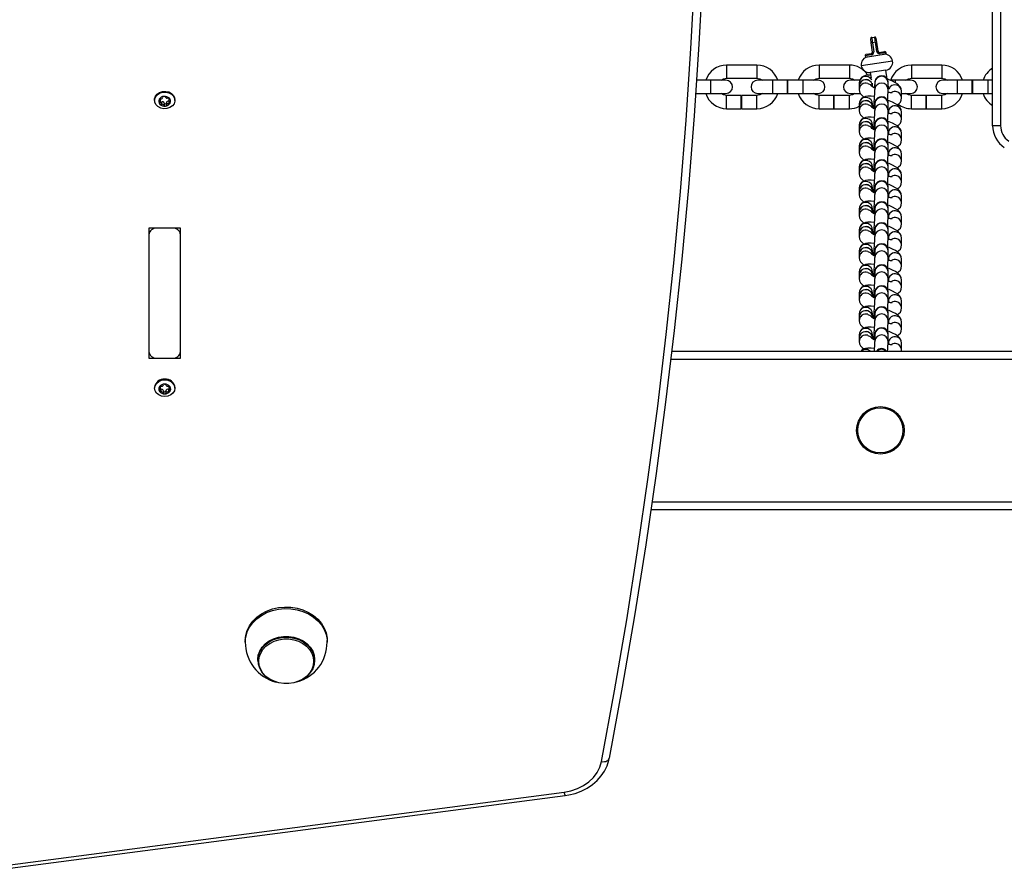
# Model space of a CAD drawing. Units: millimetres. Extents: x -4466 to 4861, y -4135 to 4806.
# Drawn here: x 680 to 1053, y 145 to 469 of the extents above; entities that cross this region are included whole.
import ezdxf

# ---------------------------------------------------------------- set-up
doc = ezdxf.new("R2010")
doc.units = ezdxf.units.MM

msp = doc.modelspace()

# ---------------------------------------------------------------- linework, layer by layer
at = {"color": 7, "linetype": 'Continuous', "lineweight": 25}
for p, q in [((1048.82, 428.73), (1048.82, 745.88)), ((1051.82, 745.88), (1051.82, 428.73)), ((1002.86, 460.08), (1002.64, 461.57)), ((1003.28, 460.15), (1002.86, 460.08)), ((1003.37, 456.62), (1002.86, 460.08)), ((1003.06, 462.14), (1004.05, 462.28)), ((1004.41, 460.31), (1003.28, 460.15)), ((1003.28, 460.15), (1003.79, 456.68)), ((1004.41, 460.31), (1004.84, 460.38)), ((1004.92, 456.85), (1004.41, 460.31)), ((1004.62, 461.86), (1004.84, 460.38)), ((1004.84, 460.38), (1005.35, 456.91)), ((1000.55, 455.2), (1000.62, 454.7)), ((1000.62, 454.7), (1008.53, 455.87)), ((1000.97, 455.76), (1002.95, 456.05)), ((1003.37, 456.62), (1003.79, 456.68)), ((1005.35, 456.91), (1004.92, 456.85)), ((1005.91, 456.49), (1007.89, 456.78)), ((1008.53, 455.87), (1008.46, 456.36)), ((959.57, 451.66), (948.07, 451.66)), ((994.57, 451.66), (983.07, 451.66)), ((1029.57, 451.66), (1018.07, 451.66)), ((1008.42, 449.78), (1002.48, 448.91)), ((1002.48, 448.91), (1002.8, 446.72)), ((1008.93, 446.29), (1008.42, 449.78)), ((942.07, 445.91), (936.7, 445.91)), ((947.82, 445.91), (942.07, 445.91)), ((948.07, 446.66), (959.57, 446.66)), ((965.57, 445.91), (959.82, 445.91)), ((971.12, 445.91), (965.57, 445.91)), ((971.32, 445.91), (971.12, 445.91)), ((971.12, 440.91), (971.12, 445.91)), ((977.07, 445.91), (971.32, 445.91)), ((971.32, 440.91), (971.32, 445.91)), ((982.82, 445.91), (977.07, 445.91)), ((983.07, 446.66), (994.57, 446.66)), ((998.5, 445.91), (994.82, 445.91)), ((998.31, 444.94), (998.31, 443.72)), ((998.31, 443.67), (998.31, 442.4)), ((1003.31, 443.72), (1003.31, 444.82)), ((1003.31, 443.4), (1003.31, 443.67)), ((1004.24, 444.98), (1004.24, 442.44)), ((1004.24, 444.98), (1004.24, 444.98)), ((1009.24, 442.44), (1009.24, 444.98)), ((1009.48, 442.59), (1009.24, 444.17)), ((1012.07, 445.91), (1010.15, 445.91)), ((1017.82, 445.91), (1012.07, 445.91)), ((1018.07, 446.66), (1029.57, 446.66)), ((1035.57, 445.91), (1029.82, 445.91)), ((1041.12, 445.91), (1035.57, 445.91)), ((1041.32, 445.91), (1041.12, 445.91)), ((1041.12, 440.91), (1041.12, 445.91)), ((1047.07, 445.91), (1041.32, 445.91)), ((1041.32, 440.91), (1041.32, 445.91)), ((1048.82, 445.91), (1047.07, 445.91)), ((936.36, 440.91), (942.07, 440.91)), ((942.07, 440.91), (947.82, 440.91)), ((953.62, 440.16), (948.07, 440.16)), ((953.62, 437.66), (953.62, 440.16)), ((959.57, 440.16), (953.82, 440.16)), ((953.82, 437.66), (953.82, 440.16)), ((959.82, 440.91), (965.57, 440.91)), ((965.57, 440.91), (971.12, 440.91)), ((971.12, 440.91), (971.32, 440.91)), ((971.32, 440.91), (977.07, 440.91)), ((977.07, 440.91), (982.82, 440.91)), ((988.62, 440.16), (983.07, 440.16)), ((988.62, 437.66), (988.62, 440.16)), ((994.57, 440.16), (988.82, 440.16)), ((988.82, 437.66), (988.82, 440.16)), ((994.82, 440.91), (998.72, 440.91)), ((1004.25, 442.62), (1004.24, 442.44)), ((1009.34, 441.45), (1009.34, 441.42)), ((1014.34, 439.23), (1014.34, 441.77)), ((1014.34, 440.91), (1017.82, 440.91)), ((1023.62, 440.16), (1018.07, 440.16)), ((1023.62, 437.66), (1023.62, 440.16)), ((1029.57, 440.16), (1023.82, 440.16)), ((1023.82, 437.66), (1023.82, 440.16)), ((1029.82, 440.91), (1035.57, 440.91)), ((1035.57, 440.91), (1041.12, 440.91)), ((1041.12, 440.91), (1041.32, 440.91)), ((1041.32, 440.91), (1047.07, 440.91)), ((1047.07, 440.91), (1048.82, 440.91)), ((731.47, 438.59), (731.47, 438.31)), ((733.72, 437.77), (733.72, 438.78)), ((734.05, 437.67), (734.05, 436.78)), ((735.1, 437.3), (735.1, 436.4)), ((735.97, 437.38), (735.97, 436.49)), ((736.9, 437.94), (737.03, 437.9)), ((736.9, 437.94), (736.9, 437.04)), ((736.93, 439.22), (736.93, 438.22)), ((739.17, 438.31), (739.17, 438.59)), ((953.62, 435.16), (953.62, 437.66)), ((953.82, 435.16), (953.82, 437.66)), ((988.62, 435.16), (988.62, 437.66)), ((988.82, 435.16), (988.82, 437.66)), ((998.31, 436.99), (998.31, 435.77)), ((1003.31, 435.77), (1003.31, 436.99)), ((1004.24, 437.03), (1004.24, 434.49)), ((1004.24, 437.03), (1004.24, 437.03)), ((1009.24, 434.49), (1009.24, 437.03)), ((1023.62, 435.16), (1023.62, 437.66)), ((1023.82, 435.16), (1023.82, 437.66)), ((948.07, 435.16), (953.62, 435.16)), ((953.82, 435.16), (959.57, 435.16)), ((983.07, 435.16), (988.62, 435.16)), ((988.82, 435.16), (994.57, 435.16)), ((998.31, 435.73), (998.31, 434.46)), ((1003.31, 435.46), (1003.31, 435.73)), ((1004.25, 434.67), (1004.24, 434.49)), ((1009.34, 433.82), (1009.34, 433.47)), ((1014.34, 431.29), (1014.34, 433.82)), ((1018.07, 435.16), (1023.62, 435.16)), ((1023.82, 435.16), (1029.57, 435.16)), ((998.31, 429.05), (998.31, 427.82)), ((1003.31, 427.82), (1003.31, 429.05)), ((1004.24, 429.09), (1004.24, 429.08)), ((1004.24, 429.08), (1004.24, 426.54)), ((1009.24, 426.54), (1009.24, 429.08)), ((998.31, 427.78), (998.31, 426.51)), ((1003.31, 427.51), (1003.31, 427.78)), ((1004.25, 426.72), (1004.24, 426.54)), ((1009.34, 425.88), (1009.34, 425.52)), ((1014.34, 423.34), (1014.34, 425.88)), ((1051.82, 428.73), (1048.82, 428.73)), ((998.31, 421.1), (998.31, 419.88)), ((998.31, 419.83), (998.31, 418.56)), ((1003.31, 419.88), (1003.31, 421.1)), ((1003.31, 419.56), (1003.31, 419.83)), ((1004.24, 421.14), (1004.24, 418.6)), ((1004.24, 421.14), (1004.24, 421.14)), ((1004.25, 418.78), (1004.24, 418.6)), ((1009.24, 418.6), (1009.24, 421.14)), ((1009.34, 417.93), (1009.34, 417.58)), ((1014.34, 415.39), (1014.34, 417.93)), ((998.31, 413.15), (998.31, 411.93)), ((998.31, 411.89), (998.31, 410.62)), ((1003.31, 411.93), (1003.31, 413.15)), ((1003.31, 411.62), (1003.31, 411.89)), ((1004.24, 413.19), (1004.24, 410.65)), ((1004.24, 413.19), (1004.24, 413.19)), ((1004.25, 410.83), (1004.24, 410.65)), ((1009.24, 410.65), (1009.24, 413.19)), ((1009.34, 409.98), (1009.34, 409.63)), ((1014.34, 407.45), (1014.34, 409.98)), ((998.31, 405.21), (998.31, 403.98)), ((998.31, 403.94), (998.31, 402.67)), ((1003.31, 403.98), (1003.31, 405.21)), ((1003.31, 403.67), (1003.31, 403.94)), ((1004.24, 405.25), (1004.24, 405.24)), ((1004.24, 405.24), (1004.24, 402.7)), ((1004.25, 402.88), (1004.24, 402.7)), ((1009.24, 402.7), (1009.24, 405.24)), ((1009.34, 402.04), (1009.34, 401.68)), ((1014.34, 399.5), (1014.34, 402.04)), ((998.31, 397.26), (998.31, 396.04)), ((998.31, 395.99), (998.31, 394.72)), ((1003.31, 396.04), (1003.31, 397.26)), ((1003.31, 395.72), (1003.31, 395.99)), ((1004.24, 397.3), (1004.24, 394.76)), ((1004.24, 397.3), (1004.24, 397.3)), ((1009.24, 394.76), (1009.24, 397.3)), ((1004.25, 394.94), (1004.24, 394.76)), ((1009.34, 394.09), (1009.34, 393.74)), ((1014.34, 391.55), (1014.34, 394.09)), ((741.32, 389.93), (729.32, 389.93)), ((729.32, 389.93), (729.32, 340.78)), ((738.32, 389.93), (732.32, 389.93)), ((741.32, 340.78), (741.32, 389.93)), ((998.31, 389.31), (998.31, 388.09)), ((998.31, 388.05), (998.31, 386.78)), ((1003.31, 388.09), (1003.31, 389.31)), ((1003.31, 387.78), (1003.31, 388.05)), ((1004.24, 389.35), (1004.24, 386.81)), ((1004.24, 389.35), (1004.24, 389.35)), ((1009.24, 386.81), (1009.24, 389.35)), ((729.32, 387.47), (729.32, 343.24)), ((741.32, 343.24), (741.32, 387.47)), ((1004.25, 386.99), (1004.24, 386.81)), ((1009.34, 386.14), (1009.34, 385.79)), ((1014.34, 383.61), (1014.34, 386.14)), ((998.31, 381.37), (998.31, 380.14)), ((1003.31, 380.14), (1003.31, 381.37)), ((1004.24, 381.41), (1004.24, 381.4)), ((1004.24, 381.4), (1004.24, 378.86)), ((1009.24, 378.86), (1009.24, 381.4)), ((998.31, 380.1), (998.31, 378.83)), ((1003.31, 379.83), (1003.31, 380.1)), ((1004.25, 379.04), (1004.24, 378.86)), ((1009.34, 378.2), (1009.34, 377.84)), ((1014.34, 375.66), (1014.34, 378.2)), ((998.31, 373.42), (998.31, 372.2)), ((1003.31, 372.2), (1003.31, 373.42)), ((1004.24, 373.46), (1004.24, 370.92)), ((1004.24, 373.46), (1004.24, 373.46)), ((1009.24, 370.92), (1009.24, 373.46)), ((998.31, 372.15), (998.31, 370.88)), ((1003.31, 371.88), (1003.31, 372.15)), ((1004.25, 371.1), (1004.24, 370.92)), ((1009.34, 370.25), (1009.34, 369.9)), ((1014.34, 367.71), (1014.34, 370.25)), ((998.31, 365.47), (998.31, 364.25)), ((1003.31, 364.25), (1003.31, 365.47)), ((1004.24, 365.51), (1004.24, 362.97)), ((1004.24, 365.51), (1004.24, 365.51)), ((1009.24, 362.97), (1009.24, 365.51)), ((998.31, 364.21), (998.31, 362.94)), ((1003.31, 363.94), (1003.31, 364.21)), ((1004.25, 363.15), (1004.24, 362.97)), ((1009.34, 362.3), (1009.34, 361.95)), ((1014.34, 359.77), (1014.34, 362.3)), ((998.31, 357.53), (998.31, 356.3)), ((998.31, 356.26), (998.31, 354.99)), ((1003.31, 356.3), (1003.31, 357.53)), ((1003.31, 355.99), (1003.31, 356.26)), ((1004.24, 357.57), (1004.24, 357.56)), ((1004.24, 357.56), (1004.24, 355.02)), ((1004.25, 355.2), (1004.24, 355.02)), ((1009.24, 355.02), (1009.24, 357.56)), ((1009.34, 354.36), (1009.34, 354)), ((1014.34, 351.82), (1014.34, 354.36)), ((998.31, 349.58), (998.31, 348.36)), ((998.31, 348.31), (998.31, 347.04)), ((1003.31, 348.36), (1003.31, 349.58)), ((1003.31, 348.04), (1003.31, 348.31)), ((1004.24, 349.62), (1004.24, 347.08)), ((1004.24, 349.62), (1004.24, 349.62)), ((1004.25, 347.26), (1004.24, 347.08)), ((1009.24, 347.08), (1009.24, 349.62)), ((927.33, 343.41), (2125.52, 343.41)), ((1009.34, 346.41), (1009.34, 346.06)), ((1014.28, 343.41), (1014.34, 343.87)), ((1014.34, 343.87), (1014.34, 346.41)), ((729.32, 340.78), (741.32, 340.78)), ((732.32, 340.78), (738.32, 340.78)), ((731.47, 329.65), (731.47, 329.36)), ((733.7, 329.05), (733.7, 330.05)), ((733.89, 328.85), (733.89, 327.96)), ((734.89, 328.38), (734.89, 327.49)), ((735.76, 328.38), (735.76, 327.49)), ((736.75, 328.85), (736.75, 327.96)), ((736.94, 330.05), (736.94, 329.05)), ((736.96, 330.14), (736.95, 330.05)), ((739.17, 329.36), (739.17, 329.65)), ((919.48, 283.41), (2064.06, 283.41)), ((765.82, 233.85), (765.82, 233.28)), ((796.82, 233.28), (796.82, 233.85)), ((770.57, 226.68), (770.57, 226.34)), ((792.07, 226.34), (792.07, 226.68)), ((903.6, 189.19), (903.61, 189.37)), ((653.32, 145.88), (886.54, 176.45)), ((653.71, 144.63), (886.93, 175.19))]:
    msp.add_line(p, q, dxfattribs=at)
at = {"color": 8, "linetype": 'Continuous', "lineweight": 25}
for p, q in [((1002.81, 455.53), (1000.55, 455.2)), ((1008.46, 456.36), (1006.2, 456.03)), ((948.07, 451.66), (948.07, 449.16)), ((959.57, 451.66), (959.57, 449.16)), ((983.07, 451.66), (983.07, 449.16)), ((994.57, 451.66), (994.57, 449.16)), ((1010.95, 453.19), (999.08, 451.44)), ((1018.07, 451.66), (1018.07, 449.16)), ((1029.57, 451.66), (1029.57, 449.16)), ((948.07, 449.16), (948.07, 446.66)), ((959.57, 449.16), (959.57, 446.66)), ((983.07, 449.16), (983.07, 446.66)), ((994.57, 449.16), (994.57, 446.66)), ((1018.07, 449.16), (1018.07, 446.66)), ((1029.57, 449.16), (1029.57, 446.66)), ((942.07, 440.91), (942.07, 445.91)), ((965.57, 440.91), (965.57, 445.91)), ((977.07, 440.91), (977.07, 445.91)), ((1004.25, 445.15), (1004.24, 444.98)), ((1012.07, 444.99), (1012.07, 445.91)), ((1035.57, 440.91), (1035.57, 445.91)), ((1047.07, 440.91), (1047.07, 445.91)), ((948.07, 437.66), (948.07, 440.16)), ((959.57, 437.66), (959.57, 440.16)), ((983.07, 437.66), (983.07, 440.16)), ((994.57, 437.66), (994.57, 440.16)), ((1018.07, 437.66), (1018.07, 440.16)), ((1029.57, 437.66), (1029.57, 440.16)), ((733.4, 438.88), (733.4, 438.29)), ((737.11, 439.11), (737.11, 438.63)), ((948.07, 435.16), (948.07, 437.66)), ((959.57, 435.16), (959.57, 437.66)), ((983.07, 435.16), (983.07, 437.66)), ((994.57, 435.16), (994.57, 437.66)), ((1004.25, 437.21), (1004.24, 437.03)), ((1018.07, 435.16), (1018.07, 437.66)), ((1029.57, 435.16), (1029.57, 437.66)), ((1004.25, 429.26), (1004.24, 429.08)), ((1004.25, 421.31), (1004.24, 421.14)), ((1004.25, 413.37), (1004.24, 413.19)), ((1004.25, 405.42), (1004.24, 405.24)), ((1004.25, 397.47), (1004.24, 397.3)), ((1004.25, 389.53), (1004.24, 389.35)), ((1004.25, 381.58), (1004.24, 381.4)), ((1004.25, 373.63), (1004.24, 373.46)), ((1004.25, 365.69), (1004.24, 365.51)), ((1004.25, 357.74), (1004.24, 357.56)), ((1004.25, 349.79), (1004.24, 349.62)), ((926.98, 340.41), (2122.45, 340.41)), ((733.46, 330.05), (733.46, 329.52)), ((737.19, 330.05), (737.19, 329.52)), ((919.91, 286.41), (2067.13, 286.41))]:
    msp.add_line(p, q, dxfattribs=at)
at = {"color": 7, "linetype": 'Continuous', "lineweight": 25, "flags": 128}
for points in [[(941.26, 568.23), (940.87, 541.06), (940.12, 513.89), (939.02, 486.73), (937.57, 459.58), (935.76, 432.44), (933.6, 405.32), (931.08, 378.23), (928.21, 351.15), (924.99, 324.1), (921.42, 297.09), (917.5, 270.1), (913.22, 243.15), (908.59, 216.24), (903.61, 189.37)], [(900.65, 188.03), (905.62, 214.88), (910.25, 241.76), (914.52, 268.68), (918.44, 295.64), (922.01, 322.63), (925.23, 349.66), (928.09, 376.7), (930.6, 403.78), (932.76, 430.87), (934.57, 457.98), (936.02, 485.1), (937.12, 512.23), (937.87, 539.38), (938.26, 566.52)], [(1002.95, 456.05), (1002.91, 456.04), (1002.87, 456), (1002.84, 455.95), (1002.82, 455.89), (1002.8, 455.81), (1002.8, 455.72), (1002.8, 455.63), (1002.81, 455.53)], [(1005.91, 456.49), (1005.96, 456.49), (1006, 456.47), (1006.04, 456.42), (1006.09, 456.37), (1006.12, 456.3), (1006.16, 456.21), (1006.18, 456.12), (1006.2, 456.03)], [(1002.64, 447.86), (1001.6, 447.88), (1000.69, 447.75), (1000, 447.51), (999.33, 447.09), (998.76, 446.46), (998.4, 445.66), (998.31, 444.94)], [(1009.24, 444.98), (1009.23, 445.31), (1009.2, 445.52), (1009.1, 445.92), (1008.89, 446.39), (1008.34, 447.03), (1007.69, 447.43), (1006.87, 447.61), (1006, 447.51), (1005.36, 447.21), (1004.91, 446.82), (1004.6, 446.42), (1004.41, 446.05), (1004.32, 445.78), (1004.28, 445.63), (1004.25, 445.49), (1004.22, 445.29), (1004.17, 444.82), (1004.1, 444.1), (1004.01, 443.09), (1004.01, 443.05)], [(946, 445.91), (946.96, 446.47), (948.07, 446.66)], [(959.57, 446.66), (960.69, 446.47), (961.65, 445.91)], [(981, 445.91), (981.96, 446.47), (983.07, 446.66)], [(994.57, 446.66), (995.69, 446.47), (996.65, 445.91)], [(1004.24, 442.95), (1003.96, 443.07), (1003.32, 443.4), (1002.95, 443.63), (1002.83, 443.71), (1002.84, 443.71)], [(1014.34, 441.77), (1014.19, 442.68), (1013.89, 443.32), (1013.47, 443.87), (1012.9, 444.39), (1012.01, 445), (1010.92, 445.58), (1009.61, 446.15), (1008.86, 446.42)], [(1016, 445.91), (1016.96, 446.47), (1018.07, 446.66)], [(1029.57, 446.66), (1030.69, 446.47), (1031.65, 445.91)], [(731.79, 439.56), (732.44, 440.4), (733.37, 441.02), (734.49, 441.39), (735.69, 441.45), (736.86, 441.2), (737.87, 440.67), (738.64, 439.91), (739.08, 438.99), (739.16, 438), (738.85, 437.05), (738.21, 436.22), (737.28, 435.59), (736.16, 435.23), (734.96, 435.17), (733.79, 435.41), (732.77, 435.94), (732.01, 436.71), (731.56, 437.62), (731.49, 438.61), (731.79, 439.56)], [(731.79, 439.85), (732.44, 440.68), (733.37, 441.31), (734.49, 441.67), (735.69, 441.73), (736.86, 441.49), (737.87, 440.96), (738.64, 440.19), (739.08, 439.28), (739.17, 438.59)], [(948.07, 440.16), (946.96, 440.36), (946, 440.91)], [(961.65, 440.91), (960.69, 440.36), (959.57, 440.16)], [(983.07, 440.16), (981.96, 440.36), (981, 440.91)], [(996.65, 440.91), (995.69, 440.36), (994.57, 440.16)], [(1018.07, 440.16), (1016.96, 440.36), (1016, 440.91)], [(1031.65, 440.91), (1030.69, 440.36), (1029.57, 440.16)], [(731.47, 438.59), (731.49, 438.89), (731.79, 439.85)], [(733.71, 438.77), (733.7, 438.9), (733.69, 438.92)], [(1004.11, 439.75), (1004.08, 439.75), (1002.82, 439.91), (1001.6, 439.93), (1000.69, 439.8), (1000, 439.57), (999.33, 439.15), (998.76, 438.52), (998.4, 437.71), (998.31, 436.99)], [(1009.24, 437.03), (1009.23, 437.36), (1009.2, 437.58), (1009.1, 437.98), (1008.89, 438.44), (1008.34, 439.08), (1007.69, 439.48), (1006.87, 439.67), (1006, 439.56), (1005.36, 439.26), (1004.91, 438.88), (1004.6, 438.47), (1004.41, 438.1), (1004.32, 437.83), (1004.28, 437.68), (1004.25, 437.55), (1004.22, 437.35), (1004.17, 436.88), (1004.1, 436.15), (1004.01, 435.15), (1004.01, 435.1)], [(1014.34, 433.82), (1014.19, 434.73), (1013.89, 435.37), (1013.47, 435.92), (1012.9, 436.45), (1012.01, 437.05), (1010.92, 437.63), (1009.61, 438.2), (1009.03, 438.41)], [(1013.38, 436.08), (1013.18, 436.48), (1012.92, 436.84)], [(1004.24, 435), (1003.96, 435.13), (1003.32, 435.45), (1002.95, 435.68), (1002.83, 435.77), (1002.84, 435.76)], [(1004.11, 431.8), (1004.08, 431.8), (1002.82, 431.96), (1001.6, 431.98), (1000.69, 431.85), (1000, 431.62), (999.33, 431.2), (998.76, 430.57), (998.4, 429.77), (998.31, 429.05)], [(1009.24, 429.08), (1009.23, 429.42), (1009.2, 429.63), (1009.1, 430.03), (1008.89, 430.5), (1008.34, 431.14), (1007.69, 431.54), (1006.87, 431.72), (1006, 431.62), (1005.36, 431.32), (1004.91, 430.93), (1004.6, 430.53), (1004.41, 430.15), (1004.32, 429.89), (1004.28, 429.73), (1004.25, 429.6), (1004.22, 429.4), (1004.17, 428.93), (1004.1, 428.2), (1004.01, 427.2), (1004.01, 427.16)], [(1014.34, 425.88), (1014.19, 426.78), (1013.89, 427.42), (1013.47, 427.98), (1012.9, 428.5), (1012.01, 429.11), (1010.92, 429.68), (1009.61, 430.25), (1009.03, 430.46)], [(1004.24, 427.06), (1003.96, 427.18), (1003.32, 427.51), (1002.95, 427.73), (1002.83, 427.82), (1002.84, 427.82)], [(1004.11, 423.85), (1004.08, 423.86), (1002.82, 424.01), (1001.6, 424.04), (1000.69, 423.91), (1000, 423.67), (999.33, 423.25), (998.76, 422.62), (998.4, 421.82), (998.31, 421.1)], [(1009.24, 421.14), (1009.23, 421.47), (1009.2, 421.68), (1009.1, 422.08), (1008.89, 422.55), (1008.34, 423.19), (1007.69, 423.59), (1006.87, 423.77), (1006, 423.67), (1005.36, 423.37), (1004.91, 422.99), (1004.6, 422.58), (1004.41, 422.21), (1004.32, 421.94), (1004.28, 421.79), (1004.25, 421.65), (1004.22, 421.45), (1004.17, 420.98), (1004.1, 420.26), (1004.01, 419.25), (1004.01, 419.21)], [(1014.34, 417.93), (1014.19, 418.84), (1013.89, 419.48), (1013.47, 420.03), (1012.9, 420.55), (1012.01, 421.16), (1010.92, 421.74), (1009.61, 422.31), (1009.03, 422.52)], [(1004.24, 419.11), (1003.96, 419.23), (1003.32, 419.56), (1002.95, 419.79), (1002.83, 419.87), (1002.84, 419.87)], [(1004.11, 415.91), (1004.08, 415.91), (1002.82, 416.07), (1001.6, 416.09), (1000.69, 415.96), (1000, 415.73), (999.33, 415.31), (998.76, 414.68), (998.4, 413.87), (998.31, 413.15)], [(1009.24, 413.19), (1009.23, 413.52), (1009.2, 413.74), (1009.1, 414.14), (1008.89, 414.6), (1008.34, 415.24), (1007.69, 415.64), (1006.87, 415.83), (1006, 415.72), (1005.36, 415.42), (1004.91, 415.04), (1004.6, 414.63), (1004.41, 414.26), (1004.32, 413.99), (1004.28, 413.84), (1004.25, 413.71), (1004.22, 413.51), (1004.17, 413.04), (1004.1, 412.31), (1004.01, 411.31), (1004.01, 411.26)], [(1014.34, 409.98), (1014.19, 410.89), (1013.89, 411.53), (1013.47, 412.08), (1012.9, 412.61), (1012.01, 413.21), (1010.92, 413.79), (1009.61, 414.36), (1009.03, 414.57)], [(1004.24, 411.16), (1003.96, 411.29), (1003.32, 411.61), (1002.95, 411.84), (1002.83, 411.93), (1002.84, 411.92)], [(1004.11, 407.96), (1004.08, 407.96), (1002.82, 408.12), (1001.6, 408.14), (1000.69, 408.01), (1000, 407.78), (999.33, 407.36), (998.76, 406.73), (998.4, 405.93), (998.31, 405.21)], [(1009.24, 405.24), (1009.23, 405.58), (1009.2, 405.79), (1009.1, 406.19), (1008.89, 406.66), (1008.34, 407.3), (1007.69, 407.7), (1006.87, 407.88), (1006, 407.78), (1005.36, 407.48), (1004.91, 407.09), (1004.6, 406.69), (1004.41, 406.31), (1004.32, 406.05), (1004.28, 405.89), (1004.25, 405.76), (1004.22, 405.56), (1004.17, 405.09), (1004.1, 404.36), (1004.01, 403.36), (1004.01, 403.32)], [(1014.34, 402.04), (1014.19, 402.94), (1013.89, 403.58), (1013.47, 404.14), (1012.9, 404.66), (1012.01, 405.27), (1010.92, 405.84), (1009.61, 406.41), (1009.03, 406.62)], [(1004.24, 403.22), (1003.96, 403.34), (1003.32, 403.67), (1002.95, 403.89), (1002.83, 403.98), (1002.84, 403.98)], [(1004.11, 400.01), (1004.08, 400.02), (1002.82, 400.17), (1001.6, 400.2), (1000.69, 400.07), (1000, 399.83), (999.33, 399.41), (998.76, 398.78), (998.4, 397.98), (998.31, 397.26)], [(1009.24, 397.3), (1009.23, 397.63), (1009.2, 397.84), (1009.1, 398.24), (1008.89, 398.71), (1008.34, 399.35), (1007.69, 399.75), (1006.87, 399.93), (1006, 399.83), (1005.36, 399.53), (1004.91, 399.15), (1004.6, 398.74), (1004.41, 398.37), (1004.32, 398.1), (1004.28, 397.95), (1004.25, 397.81), (1004.22, 397.61), (1004.17, 397.14), (1004.1, 396.42), (1004.01, 395.41), (1004.01, 395.37)], [(1004.24, 395.27), (1003.96, 395.39), (1003.32, 395.72), (1002.95, 395.95), (1002.83, 396.03), (1002.84, 396.03)], [(1014.34, 394.09), (1014.19, 395), (1013.89, 395.64), (1013.47, 396.19), (1012.9, 396.71), (1012.01, 397.32), (1010.92, 397.9), (1009.61, 398.47), (1009.03, 398.68)], [(1004.11, 392.07), (1004.08, 392.07), (1002.82, 392.23), (1001.6, 392.25), (1000.69, 392.12), (1000, 391.89), (999.33, 391.47), (998.76, 390.84), (998.4, 390.03), (998.31, 389.31)], [(1009.24, 389.35), (1009.23, 389.68), (1009.2, 389.9), (1009.1, 390.3), (1008.89, 390.76), (1008.34, 391.4), (1007.69, 391.8), (1006.87, 391.99), (1006, 391.88), (1005.36, 391.58), (1004.91, 391.2), (1004.6, 390.79), (1004.41, 390.42), (1004.32, 390.15), (1004.28, 390), (1004.25, 389.87), (1004.22, 389.67), (1004.17, 389.2), (1004.1, 388.47), (1004.01, 387.47), (1004.01, 387.42)], [(1004.24, 387.32), (1003.96, 387.45), (1003.32, 387.77), (1002.95, 388), (1002.83, 388.09), (1002.84, 388.08)], [(1014.34, 386.14), (1014.19, 387.05), (1013.89, 387.69), (1013.47, 388.24), (1012.9, 388.77), (1012.01, 389.37), (1010.92, 389.95), (1009.61, 390.52), (1009.03, 390.73)], [(1004.11, 384.12), (1004.08, 384.12), (1002.82, 384.28), (1001.6, 384.3), (1000.69, 384.17), (1000, 383.94), (999.33, 383.52), (998.76, 382.89), (998.4, 382.09), (998.31, 381.37)], [(1009.24, 381.4), (1009.23, 381.74), (1009.2, 381.95), (1009.1, 382.35), (1008.89, 382.82), (1008.34, 383.46), (1007.69, 383.86), (1006.87, 384.04), (1006, 383.94), (1005.36, 383.64), (1004.91, 383.25), (1004.6, 382.85), (1004.41, 382.47), (1004.32, 382.21), (1004.28, 382.05), (1004.25, 381.92), (1004.22, 381.72), (1004.17, 381.25), (1004.1, 380.52), (1004.01, 379.52), (1004.01, 379.48)], [(1014.34, 378.2), (1014.19, 379.1), (1013.89, 379.74), (1013.47, 380.3), (1012.9, 380.82), (1012.01, 381.43), (1010.92, 382), (1009.61, 382.57), (1009.03, 382.78)], [(1004.24, 379.38), (1003.96, 379.5), (1003.32, 379.83), (1002.95, 380.05), (1002.83, 380.14), (1002.84, 380.14)], [(1004.11, 376.17), (1004.08, 376.18), (1002.82, 376.33), (1001.6, 376.36), (1000.69, 376.23), (1000, 375.99), (999.33, 375.57), (998.76, 374.94), (998.4, 374.14), (998.31, 373.42)], [(1009.24, 373.46), (1009.23, 373.79), (1009.2, 374), (1009.1, 374.4), (1008.89, 374.87), (1008.34, 375.51), (1007.69, 375.91), (1006.87, 376.09), (1006, 375.99), (1005.36, 375.69), (1004.91, 375.31), (1004.6, 374.9), (1004.41, 374.53), (1004.32, 374.26), (1004.28, 374.11), (1004.25, 373.97), (1004.22, 373.77), (1004.17, 373.3), (1004.1, 372.58), (1004.01, 371.57), (1004.01, 371.53)], [(1014.34, 370.25), (1014.19, 371.16), (1013.89, 371.8), (1013.47, 372.35), (1012.9, 372.87), (1012.01, 373.48), (1010.92, 374.06), (1009.61, 374.63), (1009.03, 374.84)], [(1004.24, 371.43), (1003.96, 371.55), (1003.32, 371.88), (1002.95, 372.11), (1002.83, 372.19), (1002.84, 372.19)], [(1004.11, 368.23), (1004.08, 368.23), (1002.82, 368.39), (1001.6, 368.41), (1000.69, 368.28), (1000, 368.05), (999.33, 367.63), (998.76, 367), (998.4, 366.19), (998.31, 365.47)], [(1009.24, 365.51), (1009.23, 365.84), (1009.2, 366.06), (1009.1, 366.46), (1008.89, 366.92), (1008.34, 367.56), (1007.69, 367.96), (1006.87, 368.15), (1006, 368.04), (1005.36, 367.74), (1004.91, 367.36), (1004.6, 366.95), (1004.41, 366.58), (1004.32, 366.31), (1004.28, 366.16), (1004.25, 366.03), (1004.22, 365.83), (1004.17, 365.36), (1004.1, 364.63), (1004.01, 363.63), (1004.01, 363.58)], [(1014.34, 362.3), (1014.19, 363.21), (1013.89, 363.85), (1013.47, 364.4), (1012.9, 364.93), (1012.01, 365.53), (1010.92, 366.11), (1009.61, 366.68), (1009.03, 366.89)], [(1004.24, 363.48), (1003.96, 363.61), (1003.32, 363.93), (1002.95, 364.16), (1002.83, 364.25), (1002.84, 364.24)], [(1004.11, 360.28), (1004.08, 360.28), (1002.82, 360.44), (1001.6, 360.46), (1000.69, 360.33), (1000, 360.1), (999.33, 359.68), (998.76, 359.05), (998.4, 358.25), (998.31, 357.53)], [(1009.24, 357.56), (1009.23, 357.9), (1009.2, 358.11), (1009.1, 358.51), (1008.89, 358.98), (1008.34, 359.62), (1007.69, 360.02), (1006.87, 360.2), (1006, 360.1), (1005.36, 359.8), (1004.91, 359.41), (1004.6, 359.01), (1004.41, 358.63), (1004.32, 358.37), (1004.28, 358.21), (1004.25, 358.08), (1004.22, 357.88), (1004.17, 357.41), (1004.1, 356.68), (1004.01, 355.68), (1004.01, 355.64)], [(1014.34, 354.36), (1014.19, 355.26), (1013.89, 355.9), (1013.47, 356.46), (1012.9, 356.98), (1012.01, 357.59), (1010.92, 358.16), (1009.61, 358.73), (1009.03, 358.94)], [(1004.24, 355.54), (1003.96, 355.66), (1003.32, 355.99), (1002.95, 356.21), (1002.83, 356.3), (1002.84, 356.3)], [(1004.11, 352.33), (1004.08, 352.34), (1002.82, 352.49), (1001.6, 352.52), (1000.69, 352.39), (1000, 352.15), (999.33, 351.73), (998.76, 351.1), (998.4, 350.3), (998.31, 349.58)], [(1009.24, 349.62), (1009.23, 349.95), (1009.2, 350.16), (1009.1, 350.56), (1008.89, 351.03), (1008.34, 351.67), (1007.69, 352.07), (1006.87, 352.25), (1006, 352.15), (1005.36, 351.85), (1004.91, 351.47), (1004.6, 351.06), (1004.41, 350.69), (1004.32, 350.42), (1004.28, 350.27), (1004.25, 350.13), (1004.22, 349.93), (1004.17, 349.46), (1004.1, 348.74), (1004.01, 347.73), (1004.01, 347.69)], [(1014.34, 346.41), (1014.19, 347.32), (1013.89, 347.96), (1013.47, 348.51), (1012.9, 349.03), (1012.01, 349.64), (1010.92, 350.22), (1009.61, 350.79), (1009.03, 351)], [(1004.24, 347.59), (1003.96, 347.71), (1003.32, 348.04), (1002.95, 348.27), (1002.83, 348.35), (1002.84, 348.35)], [(1004.11, 344.39), (1004.08, 344.39), (1002.82, 344.55), (1001.6, 344.57), (1000.69, 344.44), (1000, 344.21), (999.33, 343.79), (998.99, 343.41)], [(735.32, 332.51), (736.51, 332.36), (737.59, 331.91), (738.44, 331.21), (738.99, 330.33), (739.17, 329.36), (738.99, 328.38), (738.44, 327.51), (737.59, 326.81), (736.51, 326.36), (735.32, 326.21), (734.13, 326.36), (733.06, 326.81), (732.21, 327.51), (731.66, 328.38), (731.47, 329.36), (731.66, 330.33), (732.21, 331.21), (733.06, 331.91), (734.13, 332.36), (735.32, 332.51)], [(733.7, 330.05), (733.7, 330.11), (733.69, 330.14)], [(736.75, 328.85), (736.91, 328.79), (737.01, 328.79)], [(765.82, 233.85), (766.01, 235.79), (766.55, 237.68), (767.43, 239.48), (768.65, 241.15), (770.16, 242.65), (771.93, 243.95), (773.92, 245), (776.08, 245.8), (778.37, 246.31), (780.73, 246.54), (783.1, 246.46), (785.43, 246.09), (787.66, 245.44), (789.75, 244.51), (791.64, 243.33), (793.28, 241.93), (794.65, 240.34), (795.7, 238.6), (796.42, 236.74), (796.78, 234.82), (796.82, 233.85)], [(770.57, 226.68), (770.76, 228.3), (771.3, 229.86), (772.18, 231.32), (773.38, 232.61), (774.85, 233.71), (776.53, 234.56), (778.38, 235.15), (780.33, 235.45), (782.32, 235.45), (784.27, 235.15), (786.12, 234.56), (787.8, 233.71), (789.27, 232.61), (790.46, 231.32), (791.35, 229.86), (791.89, 228.3), (792.07, 226.68)], [(770.57, 226.34), (770.76, 227.96), (771.3, 229.53), (772.18, 230.98), (773.38, 232.28), (774.85, 233.37), (776.53, 234.23), (778.38, 234.81), (780.33, 235.11), (782.32, 235.11), (784.27, 234.81), (786.12, 234.23), (787.8, 233.37), (789.27, 232.28), (790.46, 230.98), (791.35, 229.53), (791.89, 227.96), (792.07, 226.34), (791.89, 224.73), (791.35, 223.16), (790.46, 221.71), (789.27, 220.41), (787.9, 219.38)], [(770.97, 226.02), (771.14, 227.58), (771.67, 229.09), (772.52, 230.49), (773.67, 231.74), (775.08, 232.79), (776.71, 233.62), (778.49, 234.18), (780.37, 234.47), (782.28, 234.47), (784.16, 234.18), (785.94, 233.62), (787.57, 232.79), (788.98, 231.74), (790.13, 230.49), (790.98, 229.09), (791.51, 227.58), (791.68, 226.02), (791.51, 224.46), (790.98, 222.96), (790.13, 221.56), (788.98, 220.31), (787.57, 219.25), (785.94, 218.43), (784.16, 217.86), (782.28, 217.57), (780.37, 217.57), (778.49, 217.86), (776.71, 218.43), (775.08, 219.25), (773.67, 220.31), (772.52, 221.56), (771.67, 222.96), (771.14, 224.46), (770.97, 226.02)], [(886.54, 176.45), (889.14, 176.96), (891.6, 177.8), (893.87, 178.94), (895.89, 180.36), (897.62, 182.03), (899.01, 183.89), (900.03, 185.91), (900.65, 188.03)], [(886.93, 175.19), (888.3, 175.41), (890.73, 176.02), (893.06, 176.88), (895.24, 177.99), (897.24, 179.32), (899.02, 180.87), (900.56, 182.59), (901.83, 184.47), (902.8, 186.47), (903.46, 188.55), (903.6, 189.19)]]:
    msp.add_lwpolyline(points, dxfattribs=at)
at = {"color": 8, "linetype": 'Continuous', "lineweight": 25, "flags": 128}
for points in [[(1001.51, 444.74), (1002.38, 444.3), (1002.89, 443.75)], [(1001.51, 436.8), (1002.38, 436.35), (1002.89, 435.81)], [(1001.51, 428.85), (1002.38, 428.41), (1002.89, 427.86)], [(1001.51, 420.9), (1002.38, 420.46), (1002.89, 419.91)], [(1001.51, 412.96), (1002.38, 412.51), (1002.89, 411.97)], [(1001.51, 405.01), (1002.38, 404.57), (1002.89, 404.02)], [(1001.51, 397.06), (1002.38, 396.62), (1002.89, 396.07)], [(1001.51, 389.12), (1002.38, 388.67), (1002.89, 388.13)], [(1001.51, 381.17), (1002.38, 380.73), (1002.89, 380.18)], [(1001.51, 373.22), (1002.38, 372.78), (1002.89, 372.23)], [(1001.51, 365.28), (1002.38, 364.83), (1002.89, 364.29)], [(1001.51, 357.33), (1002.38, 356.89), (1002.89, 356.34)], [(1001.51, 349.38), (1002.38, 348.94), (1002.89, 348.39)], [(1001.51, 343.97), (1002.38, 343.53), (1002.52, 343.41)], [(765.82, 233.28), (766.01, 235.21), (766.55, 237.11), (767.43, 238.91), (768.65, 240.58), (770.16, 242.08), (771.93, 243.37), (773.92, 244.43), (776.08, 245.23), (778.37, 245.74), (780.73, 245.96), (783.1, 245.89), (785.43, 245.52), (787.66, 244.86), (789.75, 243.93), (791.64, 242.76), (793.28, 241.35), (794.65, 239.76), (795.7, 238.02), (796.42, 236.17), (796.78, 234.25), (796.82, 233.28)], [(900.65, 188.03), (901.23, 187.99), (901.79, 188.02), (902.3, 188.11), (902.75, 188.27), (903.12, 188.48), (903.39, 188.74), (903.56, 189.05), (903.6, 189.19)]]:
    msp.add_lwpolyline(points, dxfattribs=at)
at = {"color": 7, "linetype": 'Continuous', "lineweight": 25}
for radius in [9, 8.55]:
    msp.add_circle((1006.32, 313.41), radius, dxfattribs=at)
for centre, radius, start, end in [((1003.13, 461.64), 0.5, 98.3743, 188.3743), ((1017.51, 462.73), 14.46, 182.3605, 190.2972), ((1004.12, 461.79), 0.5, 8.3743, 98.3743), ((994.21, 459.46), 10.23, 4.8088, 16.0306), ((1002.04, 451.88), 3, 98.3743, 188.3743), ((1001.04, 455.27), 0.5, 98.3743, 188.3743), ((1002.72, 456.6), 1.08, 274.7103, 4.4101), ((1002.87, 456.55), 0.5, 278.3743, 8.3743), ((1005.98, 457.08), 1.08, 192.4582, 281.9185), ((1005.84, 456.99), 0.5, 188.3743, 278.3743), ((1007.98, 452.75), 3, 8.3743, 98.3743), ((1007.97, 456.29), 0.5, 8.3743, 98.3743), ((948.07, 443.41), 8.25, 90, 162.3603), ((959.57, 443.41), 8.25, 17.6397, 90), ((983.07, 443.41), 8.25, 90, 162.3603), ((994.57, 443.41), 8.25, 33.0735, 90), ((1002.04, 451.88), 3, 188.3743, 278.3743), ((1007.98, 452.75), 3, 278.3743, 8.3743), ((1018.07, 443.41), 8.25, 90, 162.6495), ((1029.57, 443.41), 8.25, 17.6397, 90), ((1053.07, 443.41), 8.25, 121.0076, 162.3603), ((947.82, 443.41), 2.5, 270, 90), ((959.82, 443.41), 2.5, 90, 270), ((982.82, 443.41), 2.5, 270, 90), ((994.82, 443.41), 2.5, 90, 270), ((1000.8, 443.67), 2.49, 73.206, 179.0025), ((1000.8, 443.63), 2.49, 73.206, 179.0025), ((1000.87, 443.7), 2.44, 0.3556, 74.5981), ((1000.87, 443.66), 2.44, 0.3556, 74.5981), ((1017.82, 443.41), 2.5, 270, 90), ((1029.82, 443.41), 2.5, 90, 270), ((948.07, 443.41), 8.25, 197.6397, 270), ((959.57, 443.41), 8.25, 270, 342.3603), ((983.07, 443.41), 8.25, 197.6397, 270), ((1001.81, 442.61), 3.51, 183.3374, 239.7082), ((832.19, 449.65), 172.21, 355.1897, 357.5987), ((910.76, 445.6), 98.53, 355.675, 358.1618), ((1010.61, 447.95), 6.66, 257.8353, 271.7219), ((1029.57, 443.41), 8.25, 270, 342.3603), ((1053.07, 443.41), 8.25, 197.6397, 238.9924), ((734.65, 437.99), 1.58, 152.0863, 223.7771), ((733.56, 438.58), 0.332, 153.4697, 242.3785), ((735.2, 437.58), 2.25, 93.2384, 149.2254), ((733.66, 438.48), 0.476, 79.3404, 148.0521), ((733.14, 437.77), 0.577, 313.2385, 62.625), ((733.75, 437.12), 0.32, 132.1712, 223.3904), ((735.29, 438.63), 2.48, 224.2287, 276.5807), ((733.88, 437.26), 0.511, 224.8143, 290.1585), ((733.79, 438.01), 0.424, 255.7464, 308.0582), ((733.92, 439.7), 0.776, 257.3222, 345.1416), ((734.46, 437.15), 0.663, 13.1811, 127.6283), ((734.37, 435.99), 0.846, 29.1649, 111.6446), ((735.08, 439.41), 0.417, 91.424, 166.908), ((735.35, 437.36), 2.48, 44.2287, 96.5807), ((735.13, 439.37), 0.464, 28.0667, 98.0488), ((735.53, 437.4), 0.441, 193.4991, 357.1829), ((735.51, 436.62), 0.464, 208.0667, 278.0488), ((736.28, 440), 0.846, 209.1649, 291.6446), ((735.45, 438.41), 2.25, 273.2384, 329.2254), ((735.57, 436.58), 0.417, 271.424, 346.908), ((736.61, 437.37), 0.633, 63.0226, 179.4412), ((736.72, 436.29), 0.776, 77.3222, 165.1416), ((736.77, 438.73), 0.511, 44.8143, 110.1585), ((736.98, 437.51), 0.476, 259.3404, 328.0521), ((737.51, 438.21), 0.577, 133.2385, 242.625), ((736.9, 438.87), 0.32, 312.1712, 43.3904), ((735.99, 438), 1.58, 332.0863, 43.7771), ((737.09, 437.41), 0.332, 333.4697, 62.3785), ((1000.8, 435.73), 2.49, 73.206, 179.0025), ((1000.8, 435.68), 2.49, 73.206, 179.0025), ((1000.87, 435.75), 2.44, 0.3556, 74.5981), ((1000.87, 435.71), 2.44, 0.3556, 74.5981), ((1011.62, 439.18), 2.72, 291.2649, 1.0907), ((1018.07, 443.41), 8.25, 232.5404, 270), ((994.57, 443.41), 8.25, 270, 297.1082), ((1001.81, 434.66), 3.51, 183.3374, 239.7082), ((832.19, 441.71), 172.21, 355.1897, 357.5987), ((910.76, 437.65), 98.53, 355.675, 358.1618), ((1010.61, 440.01), 6.66, 257.8353, 271.7219), ((1000.8, 427.78), 2.49, 73.206, 179.0025), ((1000.8, 427.74), 2.49, 73.206, 179.0025), ((1000.87, 427.81), 2.44, 0.3556, 74.5981), ((1000.87, 427.76), 2.44, 0.3556, 74.5981), ((1011.62, 431.23), 2.72, 291.2649, 1.0907), ((1001.81, 426.71), 3.51, 183.3374, 239.7082), ((832.19, 433.76), 172.21, 355.1897, 357.5987), ((910.76, 429.7), 98.53, 355.675, 358.1618), ((1010.61, 432.06), 6.66, 257.8353, 271.7219), ((1058.82, 428.73), 10, 180, 236), ((1058.82, 428.73), 7, 180, 236), ((1000.8, 419.83), 2.49, 73.206, 179.0025), ((1000.8, 419.79), 2.49, 73.206, 179.0025), ((1000.87, 419.86), 2.44, 0.3556, 74.5981), ((1000.87, 419.82), 2.44, 0.3556, 74.5981), ((1011.62, 423.29), 2.72, 291.2649, 1.0907), ((1001.81, 418.77), 3.51, 183.3374, 239.7082), ((832.19, 425.81), 172.21, 355.1897, 357.5987), ((910.76, 421.76), 98.53, 355.675, 358.1618), ((1010.61, 424.11), 6.66, 257.8353, 271.7219), ((1000.8, 411.89), 2.49, 73.206, 179.0025), ((1000.8, 411.84), 2.49, 73.206, 179.0025), ((1000.87, 411.91), 2.44, 0.3556, 74.5981), ((1000.87, 411.87), 2.44, 0.3556, 74.5981), ((1011.62, 415.34), 2.72, 291.2649, 1.0907), ((1001.81, 410.82), 3.51, 183.3374, 239.7082), ((832.19, 417.87), 172.21, 355.1897, 357.5987), ((910.76, 413.81), 98.53, 355.675, 358.1618), ((1000.8, 403.94), 2.49, 73.206, 179.0025), ((1000.8, 403.9), 2.49, 73.206, 179.0025), ((1010.61, 416.17), 6.66, 257.8353, 271.7219), ((1011.62, 407.39), 2.72, 291.2649, 1.0907), ((1001.81, 402.87), 3.51, 183.3374, 239.7082), ((1000.87, 403.97), 2.44, 0.3556, 74.5981), ((1000.87, 403.92), 2.44, 0.3556, 74.5981), ((832.19, 409.92), 172.21, 355.1897, 357.5987), ((910.76, 405.86), 98.53, 355.675, 358.1618), ((1010.61, 408.22), 6.66, 257.8353, 271.7219), ((1011.62, 399.45), 2.72, 291.2649, 1.0907), ((1000.8, 395.99), 2.49, 73.206, 179.0025), ((1000.8, 395.95), 2.49, 73.206, 179.0025), ((1000.87, 396.02), 2.44, 0.3556, 74.5981), ((1000.87, 395.98), 2.44, 0.3556, 74.5981), ((1001.81, 394.93), 3.51, 183.3374, 239.7082), ((832.19, 401.97), 172.21, 355.1897, 357.5987), ((910.76, 397.92), 98.53, 355.675, 358.1618), ((1010.61, 400.27), 6.66, 257.8353, 271.7219), ((1011.62, 391.5), 2.72, 291.2649, 1.0907), ((732.08, 387.17), 2.77, 84.8889, 173.7565), ((738.57, 387.17), 2.77, 6.2435, 95.1111), ((1000.8, 388.05), 2.49, 73.206, 179.0025), ((1000.8, 388), 2.49, 73.206, 179.0025), ((1000.87, 388.07), 2.44, 0.3556, 74.5981), ((1000.87, 388.03), 2.44, 0.3556, 74.5981), ((1001.81, 386.98), 3.51, 183.3374, 239.7082), ((832.19, 394.03), 172.21, 355.1897, 357.5987), ((910.76, 389.97), 98.53, 355.675, 358.1618), ((1010.61, 392.33), 6.66, 257.8353, 271.7219), ((1000.8, 380.1), 2.49, 73.206, 179.0025), ((1000.8, 380.06), 2.49, 73.206, 179.0025), ((1000.87, 380.13), 2.44, 0.3556, 74.5981), ((1000.87, 380.08), 2.44, 0.3556, 74.5981), ((1011.62, 383.55), 2.72, 291.2649, 1.0907), ((1001.81, 379.03), 3.51, 183.3374, 239.7082), ((832.19, 386.08), 172.21, 355.1897, 357.5987), ((910.76, 382.02), 98.53, 355.675, 358.1618), ((1010.57, 383.69), 5.97, 258.0591, 272.3013), ((1000.8, 372.15), 2.49, 73.206, 179.0025), ((1000.8, 372.11), 2.49, 73.206, 179.0025), ((1000.87, 372.18), 2.44, 0.3556, 74.5981), ((1000.87, 372.14), 2.44, 0.3556, 74.5981), ((1011.62, 375.61), 2.72, 291.2649, 1.0907), ((1001.81, 371.09), 3.51, 183.3374, 239.7082), ((832.19, 378.13), 172.21, 355.1897, 357.5987), ((910.76, 374.08), 98.53, 355.675, 358.1618), ((1010.61, 376.43), 6.66, 257.8353, 271.7219), ((1000.8, 364.21), 2.49, 73.206, 179.0025), ((1000.8, 364.16), 2.49, 73.206, 179.0025), ((1000.87, 364.23), 2.44, 0.3556, 74.5981), ((1000.87, 364.19), 2.44, 0.3556, 74.5981), ((1011.62, 367.66), 2.72, 291.2649, 1.0907), ((1001.81, 363.14), 3.51, 183.3374, 239.7082), ((832.19, 370.19), 172.21, 355.1897, 357.5987), ((910.76, 366.13), 98.53, 355.675, 358.1618), ((1010.57, 367.79), 5.97, 258.0591, 272.3013), ((1000.8, 356.26), 2.49, 73.206, 179.0025), ((1000.8, 356.22), 2.49, 73.206, 179.0025), ((1000.87, 356.29), 2.44, 0.3556, 74.5981), ((1000.87, 356.24), 2.44, 0.3556, 74.5981), ((1011.62, 359.71), 2.72, 291.2649, 1.0907), ((1001.81, 355.19), 3.51, 183.3374, 239.7082), ((832.19, 362.24), 172.21, 355.1897, 357.5987), ((910.76, 358.18), 98.53, 355.675, 358.1618), ((1000.8, 348.31), 2.49, 73.206, 179.0025), ((1000.8, 348.27), 2.49, 73.206, 179.0025), ((1000.87, 348.34), 2.44, 0.3556, 74.5981), ((1000.87, 348.3), 2.44, 0.3556, 74.5981), ((1010.61, 360.54), 6.66, 257.8353, 271.7219), ((1011.62, 351.77), 2.72, 291.2649, 1.0907), ((1001.81, 347.25), 3.51, 183.3374, 239.7082), ((915.2, 350.15), 89.09, 355.765, 358.023), ((932.43, 349.23), 76.84, 355.6587, 358.3965), ((732.08, 343.54), 2.77, 186.2435, 275.1111), ((738.57, 343.54), 2.77, 264.8889, 353.7565), ((1006.72, 341.94), 2.4, 35.1417, 142.1326), ((1010.57, 351.9), 5.97, 258.0591, 272.3013), ((735.03, 329.23), 3.58, 85.3017, 173.3437), ((735.66, 329.29), 3.53, 5.8246, 95.53), ((734.64, 329.05), 1.57, 143.9554, 216.0446), ((733.64, 329.78), 0.324, 144.8859, 235.3806), ((733.64, 328.31), 0.324, 124.6194, 215.1141), ((735.25, 328.52), 2.37, 88.3144, 142.3081), ((733.76, 329.66), 0.496, 74.6362, 141.4238), ((735.25, 329.58), 2.37, 217.6919, 271.6856), ((733.76, 328.43), 0.496, 218.5762, 285.3638), ((733.13, 329.05), 0.573, 305.0498, 54.9502), ((733.67, 329.21), 0.425, 264.9003, 301.8254), ((734.13, 330.91), 0.813, 252.8581, 337.7644), ((734.24, 328.3), 0.648, 6.8652, 122.5124), ((735.3, 330.45), 0.441, 86.6427, 159.2117), ((735.32, 328.44), 0.443, 188.3486, 351.6514), ((735.39, 328.52), 2.37, 37.6919, 91.6856), ((735.35, 330.45), 0.441, 20.7883, 93.3573), ((735.39, 329.58), 2.37, 268.3144, 322.3081), ((736.51, 330.91), 0.813, 202.2356, 287.1419), ((736.41, 328.3), 0.65, 57.6714, 172.951), ((736.88, 329.66), 0.496, 38.5762, 105.3638), ((736.88, 328.43), 0.496, 254.6362, 321.4238), ((737.52, 329.05), 0.573, 125.0498, 234.9502), ((737.01, 329.78), 0.324, 304.6194, 35.1141), ((737.01, 328.31), 0.324, 324.8859, 55.3806), ((736.01, 329.05), 1.57, 323.9554, 36.0446), ((734.13, 327.18), 0.813, 22.2356, 107.1419), ((735.3, 327.64), 0.441, 200.7883, 273.3573), ((735.35, 327.64), 0.441, 266.6427, 339.2117), ((736.51, 327.18), 0.813, 72.8581, 157.7644), ((781.33, 233.18), 15.51, 179.6356, 255.5669), ((781.41, 233.07), 15.37, 285.0765, 0.7914), ((779.33, 226.8), 8.77, 182.9839, 248.3969)]:
    msp.add_arc(centre, radius, start, end, dxfattribs=at)
at = {"color": 8, "linetype": 'Continuous', "lineweight": 25}
for centre, radius, start, end in [((1000.8, 444.9), 2.49, 73.206, 179.0025), ((1006.74, 444.92), 2.5, 1.1954, 174.7146), ((1000.8, 442.36), 2.49, 73.2051, 179.097), ((1000.84, 444.9), 2.48, 28.1519, 74.2672), ((1006.74, 442.38), 2.5, 1.1882, 174.7147), ((1011.83, 441.7), 2.51, 73.5301, 159.6603), ((1011.9, 441.76), 2.44, 0.3556, 74.5981), ((1011.84, 439.12), 2.55, 73.9043, 121.1429), ((1011.9, 439.22), 2.44, 0.0365, 74.6003), ((1000.8, 436.95), 2.49, 73.206, 179.0025), ((1000.8, 434.41), 2.49, 73.2051, 179.097), ((1000.87, 436.98), 2.44, 0.3556, 74.5981), ((1006.74, 436.98), 2.5, 1.1954, 174.7146), ((1006.74, 434.44), 2.5, 1.1882, 174.7147), ((1011.82, 433.79), 2.48, 73.0619, 179.1466), ((1011.84, 431.17), 2.55, 73.9043, 121.1429), ((1011.9, 433.81), 2.44, 0.3556, 74.5981), ((1011.9, 431.27), 2.44, 0.0365, 74.6003), ((1000.8, 429), 2.49, 73.206, 179.0025), ((1000.8, 426.47), 2.49, 73.2051, 179.097), ((1000.87, 429.03), 2.44, 0.3556, 74.5981), ((1006.74, 429.03), 2.5, 1.1954, 174.7146), ((1006.74, 426.49), 2.5, 1.1882, 174.7147), ((1011.82, 425.84), 2.48, 73.0619, 179.1466), ((1011.84, 423.23), 2.55, 73.9043, 121.1429), ((1011.9, 425.86), 2.44, 0.3556, 74.5981), ((1011.9, 423.32), 2.44, 0.0365, 74.6003), ((1000.8, 421.06), 2.49, 73.206, 179.0025), ((1000.87, 421.09), 2.44, 0.3556, 74.5981), ((1006.74, 421.08), 2.5, 1.1954, 174.7146), ((1000.8, 418.52), 2.49, 73.2051, 179.097), ((1006.74, 418.55), 2.5, 1.1882, 174.7147), ((1011.82, 417.89), 2.48, 73.0619, 179.1466), ((1011.84, 415.28), 2.55, 73.9043, 121.1429), ((1011.9, 417.92), 2.44, 0.3556, 74.5981), ((1011.9, 415.38), 2.44, 0.0365, 74.6003), ((1000.8, 413.11), 2.49, 73.206, 179.0025), ((1000.87, 413.14), 2.44, 0.3556, 74.5981), ((1006.74, 413.14), 2.5, 1.1954, 174.7146), ((1000.8, 410.57), 2.49, 73.2051, 179.097), ((1006.74, 410.6), 2.5, 1.1882, 174.7147), ((1011.82, 409.95), 2.48, 73.0619, 179.1466), ((1011.9, 409.97), 2.44, 0.3556, 74.5981), ((1000.8, 405.16), 2.49, 73.206, 179.0025), ((1000.87, 405.19), 2.44, 0.3556, 74.5981), ((1006.74, 405.19), 2.5, 1.1954, 174.7146), ((1011.84, 407.33), 2.55, 73.9043, 121.1429), ((1011.9, 407.43), 2.44, 0.0365, 74.6003), ((1000.8, 402.63), 2.49, 73.2051, 179.097), ((1006.74, 402.65), 2.5, 1.1882, 174.7147), ((1011.82, 402), 2.48, 73.0619, 179.1466), ((1011.9, 402.02), 2.44, 0.3556, 74.5981), ((1000.8, 397.22), 2.49, 73.206, 179.0025), ((1000.87, 397.25), 2.44, 0.3556, 74.5981), ((1006.74, 397.24), 2.5, 1.1954, 174.7146), ((1011.84, 399.39), 2.55, 73.9043, 121.1429), ((1011.9, 399.48), 2.44, 0.0365, 74.6003), ((1000.8, 394.68), 2.49, 73.2051, 179.097), ((1006.74, 394.71), 2.5, 1.1882, 174.7147), ((1011.82, 394.05), 2.48, 73.0619, 179.1466), ((1011.9, 394.08), 2.44, 0.3556, 74.5981), ((1000.8, 389.27), 2.49, 73.206, 179.0025), ((1000.87, 389.3), 2.44, 0.3556, 74.5981), ((1006.74, 389.3), 2.5, 1.1954, 174.7146), ((1011.84, 391.44), 2.55, 73.9043, 121.1429), ((1011.9, 391.54), 2.44, 0.0365, 74.6003), ((1000.8, 386.73), 2.49, 73.2051, 179.097), ((1006.74, 386.76), 2.5, 1.1882, 174.7147), ((1011.82, 386.11), 2.48, 73.0619, 179.1466), ((1011.9, 386.13), 2.44, 0.3556, 74.5981), ((1011.84, 383.49), 2.55, 73.9043, 121.1429), ((1011.9, 383.59), 2.44, 0.0365, 74.6003), ((1000.8, 381.32), 2.49, 73.206, 179.0025), ((1000.8, 378.79), 2.49, 73.2051, 179.097), ((1000.87, 381.35), 2.44, 0.3556, 74.5981), ((1006.74, 381.35), 2.5, 1.1954, 174.7146), ((1006.74, 378.81), 2.5, 1.1882, 174.7147), ((1011.82, 378.16), 2.48, 73.0619, 179.1466), ((1011.9, 378.18), 2.44, 0.3556, 74.5981), ((1011.84, 375.55), 2.55, 73.9043, 121.1429), ((1011.9, 375.64), 2.44, 0.0365, 74.6003), ((1000.8, 373.38), 2.49, 73.206, 179.0025), ((1000.8, 370.84), 2.49, 73.2051, 179.097), ((1000.87, 373.41), 2.44, 0.3556, 74.5981), ((1006.74, 373.4), 2.5, 1.1954, 174.7146), ((1006.74, 370.87), 2.5, 1.1882, 174.7147), ((1011.82, 370.21), 2.48, 73.0619, 179.1466), ((1011.84, 367.6), 2.55, 73.9043, 121.1429), ((1011.9, 370.24), 2.44, 0.3556, 74.5981), ((1011.9, 367.7), 2.44, 0.0365, 74.6003), ((1000.8, 365.43), 2.49, 73.206, 179.0025), ((1000.8, 362.89), 2.49, 73.2051, 179.097), ((1000.87, 365.46), 2.44, 0.3556, 74.5981), ((1006.74, 365.46), 2.5, 1.1954, 174.7146), ((1006.74, 362.92), 2.5, 1.1882, 174.7147), ((1011.82, 362.27), 2.48, 73.0619, 179.1466), ((1011.84, 359.65), 2.55, 73.9043, 121.1429), ((1011.9, 362.29), 2.44, 0.3556, 74.5981), ((1011.9, 359.75), 2.44, 0.0365, 74.6003), ((1000.8, 357.49), 2.49, 73.206, 179.0025), ((1000.87, 357.51), 2.44, 0.3556, 74.5981), ((1006.74, 357.51), 2.5, 1.1954, 174.7146), ((1000.8, 354.95), 2.49, 73.2051, 179.097), ((1006.74, 354.97), 2.5, 1.1882, 174.7147), ((1011.82, 354.32), 2.48, 73.0619, 179.1466), ((1011.84, 351.71), 2.55, 73.9043, 121.1429), ((1011.9, 354.34), 2.44, 0.3556, 74.5981), ((1000.8, 349.54), 2.49, 73.206, 179.0025), ((1000.87, 349.57), 2.44, 0.3556, 74.5981), ((1006.74, 349.56), 2.5, 1.1954, 174.7146), ((1011.9, 351.8), 2.44, 0.0365, 74.6003), ((1000.8, 347), 2.49, 73.2051, 179.097), ((1006.74, 347.03), 2.5, 1.1882, 174.7147), ((1011.82, 346.37), 2.48, 73.0619, 179.1466), ((1011.9, 346.4), 2.44, 0.3556, 74.5981), ((1000.81, 341.53), 2.54, 73.8538, 132.3338), ((1006.74, 341.57), 2.54, 46.4536, 133.5464), ((1011.84, 343.76), 2.55, 73.9043, 121.1429), ((1011.9, 343.86), 2.44, 0.0365, 74.6003), ((889.07, 176.55), 2.53, 182.2379, 212.3011)]:
    msp.add_arc(centre, radius, start, end, dxfattribs=at)

doc.saveas('drawing.dxf')
